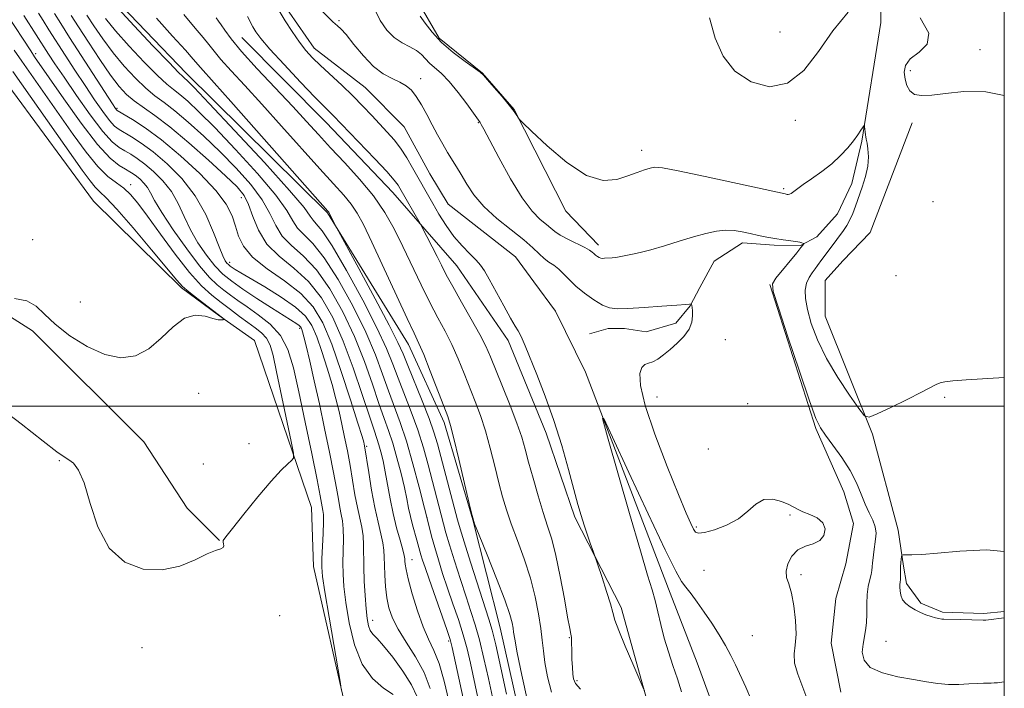
# Model space of a CAD drawing. Extents: x 2102300 to 2105200, y 337300 to 340200.
# Drawn here: x 2104820 to 2105000, y 338448 to 338571 of the extents above; entities that cross this region are included whole.
import ezdxf

# ---------------------------------------------------------------- set-up
doc = ezdxf.new("R2010")
doc.units = 0
doc.header["$MEASUREMENT"] = 0
doc.linetypes.add('rvrstm', pattern=[117.1, 50, -3.9, 0.5, -3.9, 0.5, -3.9, 0.5, -3.9, 50])
for name, color, linetype, lineweight in [('32000', 7, 'Continuous', 0), ('DTM HARD BREAKLINE', 7, 'Continuous', 0), ('DTM SPOT ELEVATION', 2, 'Continuous', 13), ('INDEX CONTOUR', 41, 'Continuous', 13), ('INTERMEDIATE CONTOUR', 44, 'Continuous', 0), ('STREAM - RIVER SINGLE LINE', 142, 'rvrstm', 0)]:
    doc.layers.add(name, color=color, linetype=linetype, lineweight=lineweight)

msp = doc.modelspace()

# ---------------------------------------------------------------- linework, layer by layer
at = {"layer": '32000', "flags": 128}
for points in [[(2102500, 337500), (2105000, 337500), (2105000, 340000), (2102500, 340000), (2102500, 337500)], [(2105000, 338500), (2102500, 338500)]]:
    msp.add_lwpolyline(points, dxfattribs=at)
at = {"layer": 'DTM HARD BREAKLINE'}
for points in [[(2104925.83, 338529.44, 984.53), (2104919.88, 338535.65, 985.73), (2104910.4, 338554.23, 986.03), (2104904.65, 338560.84, 986.03), (2104896.7, 338567.25, 986.43), (2104892.74, 338574.05, 986.53), (2104888.41, 338585.23, 986.92), (2104881.88, 338596.63, 987.52), (2104875.54, 338604.43, 987.92), (2104870.38, 338610.83, 987.82), (2104866.63, 338618.83, 987.82), (2104864.87, 338624.81, 988.02), (2104862.53, 338636.59, 988.32), (2104859.57, 338643.78, 989.32), (2104856.42, 338651.77, 990.01), (2104855.46, 338661.54, 990.11), (2104854.1, 338667.72, 990.31), (2104850.54, 338674.32, 990.41), (2104846.97, 338679.12, 989.91), (2104836.84, 338686.54, 990.21), (2104820.71, 338690.8, 986.53), (2104812.31, 338684.06, 984.13)], [(2104879.79, 338444.13, 1005.86), (2104873.73, 338470.67, 1006.76), (2104873.38, 338481.44, 1007.26), (2104862.96, 338511.99, 1009.75), (2104856.4, 338516.6, 1010.05), (2104849.64, 338521.62, 1010.15), (2104833.57, 338537.44, 1011.35), (2104813.75, 338564.24, 1011.94), (2104807.42, 338574.04, 1011.74), (2104801.08, 338583.64, 1010.65), (2104784.48, 338614.61, 1007.66), (2104770.65, 338642.39, 1006.16), (2104740.89, 338673.03, 1005.36), (2104729.061, 338687.198, 1005.618)], [(2105000, 338604.333, 990.374), (2104994.7, 338599.31, 989.61), (2104980.92, 338588.82, 988.31), (2104978.91, 338585.84, 988.11), (2104977.49, 338579.28, 988.11), (2104977.45, 338570.12, 987.12)], [(2104960.243, 338371.97, 986.405), (2104955.456, 338384.105, 986.825), (2104948.072, 338392.767, 987.595), (2104940.474, 338399.26, 988.785), (2104932.874, 338407.272, 989.065), (2104924.404, 338416.799, 988.995), (2104912.884, 338437.163, 988.785), (2104907.865, 338459.488, 988.925), (2104902.85, 338479.211, 988.015), (2104897.621, 338496.983, 988.365), (2104891.096, 338511.283, 988.715), (2104876.318, 338535.328, 990.115), (2104850.48, 338560.876, 991.375), (2104835.715, 338576.248, 991.515)], [(2104977.45, 338570.12, 987.12), (2104973.96, 338548.43, 985.82), (2104972.13, 338540.68, 985.23), (2104969.52, 338535.11, 984.93), (2104965.72, 338530.95, 984.63), (2104962.73, 338529.37, 983.83), (2104957.95, 338529.39, 983.73), (2104952.17, 338529.82, 983.53), (2104946.98, 338526.46, 983.24), (2104944.37, 338521.69, 982.44), (2104942.57, 338518.31, 981.94), (2104939.96, 338515.14, 981.54), (2104934.58, 338513.57, 981.24), (2104930.6, 338514.19, 981.24), (2104927.61, 338514.2, 981.24), (2104924.22, 338513.22, 980.95)], [(2104860.661, 338567.395, 984.935), (2104876.078, 338551.806, 984.725), (2104888.238, 338539.031, 984.795), (2104899.965, 338525.606, 982.975), (2104909.308, 338511.96, 982.555), (2104916.27, 338495.058, 982.555), (2104921.496, 338479.672, 982.275), (2104929.975, 338463.206, 981.645), (2104934.988, 338445.217, 982.065), (2104937.394, 338430.477, 982.415), (2104939.362, 338418.555, 982.345), (2104948.041, 338414.015, 981.435), (2104956.291, 338406.221, 980.805), (2104961.067, 338402.542, 980.875)], [(2104983.14, 338551.78, 987.72), (2104975.48, 338531.7, 987.62), (2104970.48, 338526.55, 987.32), (2104967.28, 338522.98, 987.22), (2104967.25, 338516.41, 987.22), (2104975.91, 338494.86, 985.82), (2104980.61, 338477.32, 985.53), (2104981.57, 338470.75, 986.22), (2104982.15, 338467.56, 986.42), (2104984.73, 338463.96, 986.22), (2104988.7, 338462.35, 986.22), (2104996.27, 338462.12, 986.22), (2105000, 338462.461, 986.194)], [(2104804.436, 338525.613, 1010.423), (2104805.985, 338524.195, 1010.345), (2104822.377, 338513.771, 1009.575), (2104842.736, 338493.47, 1008.805), (2104850.66, 338481.34, 1008.385), (2104856.598, 338475.419, 1008.035)], [(2104957.12, 338522.23, 983.93), (2104965.56, 338495.91, 983.83), (2104970.68, 338484.34, 983.04), (2104972.45, 338478.55, 982.14), (2104971.02, 338471.19, 982.14), (2104969.2, 338464.83, 982.24), (2104968.37, 338456.67, 982.64), (2104970.12, 338447.7, 983.24)]]:
    msp.add_polyline3d(points, dxfattribs=at)
at = {"layer": 'DTM SPOT ELEVATION'}
for p in [(2104878.41, 338570.43, 982.11), (2104959, 338568.37, 988.91), (2104995.549, 338565.158, 988.435), (2104822.96, 338564.41, 1005.61), (2104893.366, 338559.823, 982.485), (2104982.81, 338561.29, 988.31), (2104837.864, 338554.398, 999.775), (2104903.89, 338551.81, 983.91), (2104961.81, 338552.23, 987.71), (2104933.71, 338546.76, 986.5), (2104840.33, 338540.47, 1007.41), (2104860.547, 338538.124, 998.795), (2104959.66, 338539.72, 986.21), (2104986.99, 338537.36, 987.41), (2104822.439, 338530.446, 1010.695), (2104858.446, 338526.262, 1001.525), (2104980.2, 338523.86, 987.11), (2104831.13, 338519.01, 1010.91), (2104871.21, 338514.21, 1004.31), (2104949.03, 338512.143, 982.835), (2104852.763, 338502.323, 1009.365), (2104936.545, 338501.677, 982.765), (2104953.11, 338500.44, 983.31), (2104989.085, 338501.617, 985.845), (2104861.99, 338493.16, 1008.61), (2104883.484, 338492.626, 999.775), (2104945.887, 338492.176, 982.415), (2104827.32, 338490.02, 1007.91), (2104853.61, 338489.39, 1009.11), (2104894.48, 338479.67, 994.01), (2104960.829, 338480.071, 981.785), (2104943.71, 338477.87, 982.21), (2104891.75, 338471.93, 997.31), (2104945.1, 338469.96, 981.11), (2104962.82, 338469.19, 982.21), (2104867.58, 338461.69, 1007.71), (2104884.588, 338460.862, 1001.385), (2104920.52, 338457.68, 984.11), (2104953.958, 338458.047, 981.085), (2104842.39, 338455.82, 1007.61), (2104898.47, 338457.07, 996.31), (2104978.37, 338456.99, 985.01), (2104921.91, 338449.84, 983.71)]:
    msp.add_point(p, dxfattribs=at)
at = {"layer": 'INDEX CONTOUR'}
for points in [[(2104895.097, 338448.399, 1000), (2104893.949, 338451.305, 1000), (2104892.395, 338454.153, 1000), (2104890.697, 338456.83, 1000), (2104889.202, 338459.22, 1000), (2104888.176, 338461.259, 1000), (2104887.551, 338463.109, 1000), (2104887.181, 338464.982, 1000), (2104886.939, 338467.021, 1000), (2104886.788, 338469.07, 1000), (2104886.715, 338470.902, 1000), (2104886.69, 338472.368, 1000), (2104886.634, 338473.65, 1000), (2104886.449, 338475.008, 1000), (2104886.071, 338476.677, 1000), (2104885.547, 338478.788, 1000), (2104884.955, 338481.445, 1000), (2104884.368, 338484.63, 1000), (2104883.847, 338487.84, 1000), (2104883.085, 338492.73, 1000), (2104883.023, 338493.04, 1000), (2104882.936, 338493.385, 1000), (2104882.626, 338494.426, 1000), (2104881.871, 338496.875, 1000), (2104880.536, 338501.13, 1000), (2104878.835, 338506.334, 1000), (2104877.077, 338511.32, 1000), (2104875.451, 338515.189, 1000), (2104873.696, 338518.121, 1000), (2104871.431, 338520.56, 1000), (2104868.457, 338522.879, 1000), (2104865.289, 338525.117, 1000), (2104862.62, 338527.234, 1000), (2104860.954, 338529.208, 1000), (2104860.057, 338531.082, 1000), (2104859.505, 338532.913, 1000), (2104858.886, 338534.787, 1000), (2104857.815, 338536.89, 1000), (2104855.919, 338539.433, 1000), (2104852.988, 338542.513, 1000), (2104849.464, 338545.756, 1000), (2104845.956, 338548.673, 1000), (2104842.979, 338550.874, 1000), (2104840.675, 338552.383, 1000), (2104837.859, 338554.048, 1000), (2104837.725, 338554.174, 1000), (2104837.546, 338554.422, 1000), (2104837.018, 338555.222, 1000), (2104829.171, 338567.375, 1000), (2104827.555, 338569.902, 1000), (2104826.429, 338571.732, 1000)], [(2104909.052, 338447.322, 990), (2104907.995, 338452.152, 990), (2104907.058, 338456.334, 990), (2104906.402, 338459.045, 990), (2104905.824, 338461.053, 990), (2104902.467, 338471.488, 990), (2104901.298, 338475.178, 990), (2104900.57, 338477.558, 990), (2104900.096, 338479.24, 990), (2104896.424, 338493.078, 990), (2104895.77, 338495.258, 990), (2104894.884, 338497.753, 990), (2104893.619, 338500.96, 990), (2104890.983, 338507.391, 990), (2104890.12, 338509.527, 990), (2104889.186, 338511.616, 990), (2104887.596, 338514.761, 990), (2104885.004, 338519.625, 990), (2104882.027, 338525.119, 990), (2104877.564, 338533.308, 990), (2104876.614, 338535.321, 990), (2104876.552, 338535.414, 990), (2104876.357, 338535.643, 990), (2104863.355, 338550.379, 990), (2104858.676, 338555.659, 990), (2104855.609, 338559.085, 990), (2104853.074, 338561.888, 990), (2104851.762, 338563.436, 990), (2104850.345, 338565.024, 990), (2104847.966, 338567.626, 990), (2104845.034, 338570.9, 990)], [(2104819.121, 338519.652, 1010), (2104821.349, 338519.226, 1010), (2104823.061, 338518.27, 1010), (2104824.61, 338516.821, 1010), (2104826.534, 338514.97, 1010), (2104829.211, 338512.865, 1010), (2104832.376, 338510.87, 1010), (2104835.604, 338509.416, 1010), (2104838.553, 338508.848, 1010), (2104841.21, 338509.203, 1010), (2104843.645, 338510.438, 1010), (2104845.923, 338512.402, 1010), (2104848.084, 338514.513, 1010), (2104850.159, 338516.078, 1010), (2104852.152, 338516.608, 1010), (2104853.942, 338516.412, 1010), (2104855.378, 338515.999, 1010), (2104856.355, 338515.778, 1010), (2104856.945, 338515.743, 1010), (2104857.266, 338515.786, 1010), (2104857.379, 338515.854, 1010), (2104857.105, 338516.12, 1010), (2104852.66, 338519.538, 1010), (2104850.966, 338520.881, 1010), (2104849.842, 338521.867, 1010), (2104848.773, 338523.039, 1010), (2104844.165, 338528.57, 1010), (2104840.788, 338532.559, 1010), (2104837.791, 338535.997, 1010), (2104835.838, 338538.077, 1010), (2104834.688, 338539.182, 1010), (2104833.874, 338539.989, 1010), (2104832.943, 338541.142, 1010), (2104831.498, 338543.146, 1010), (2104818.815, 338561.145, 1010)], [(2104941.024, 338447.795, 980), (2104940.261, 338450.145, 980), (2104939.435, 338452.586, 980), (2104938.606, 338455.083, 980), (2104937.847, 338457.593, 980), (2104937.209, 338460.064, 980), (2104936.665, 338462.398, 980), (2104936.166, 338464.488, 980), (2104935.627, 338466.424, 980), (2104934.822, 338469.086, 980), (2104933.49, 338473.555, 980), (2104931.509, 338480.382, 980), (2104927.506, 338494.375, 980), (2104926.584, 338497.726, 980), (2104926.821, 338497.709, 980), (2104928.419, 338494.312, 980), (2104931.382, 338487.891, 980), (2104934.913, 338480.288, 980), (2104938.016, 338473.715, 980), (2104939.955, 338469.814, 980), (2104941.032, 338467.948, 980), (2104941.809, 338466.909, 980), (2104942.746, 338465.697, 980), (2104943.886, 338464.155, 980), (2104945.17, 338462.335, 980), (2104946.533, 338460.308, 980), (2104947.865, 338458.216, 980), (2104949.052, 338456.221, 980), (2104950.02, 338454.424, 980), (2104950.873, 338452.685, 980), (2104952.764, 338448.619, 980), (2104953.802, 338446.211, 980)]]:
    msp.add_polyline3d(points, dxfattribs=at)
at = {"layer": 'INTERMEDIATE CONTOUR'}
for points in [[(2104908.318, 338438.239, 992), (2104905.743, 338450.182, 992), (2104904.908, 338453.888, 992), (2104904.082, 338457.274, 992), (2104903.314, 338460.02, 992), (2104902.534, 338462.47, 992), (2104901.644, 338465.129, 992), (2104900.594, 338468.33, 992), (2104899.519, 338471.691, 992), (2104898.601, 338474.654, 992), (2104897.968, 338476.824, 992), (2104897.53, 338478.464, 992), (2104896.675, 338481.786, 992), (2104894.721, 338489.26, 992), (2104893.85, 338492.382, 992), (2104892.817, 338495.659, 992), (2104891.615, 338498.972, 992), (2104889.227, 338505.077, 992), (2104888.251, 338507.687, 992), (2104887.103, 338510.537, 992), (2104885.351, 338514.311, 992), (2104882.746, 338519.369, 992), (2104879.782, 338524.784, 992), (2104877.139, 338529.304, 992), (2104875.336, 338532.01, 992), (2104874.268, 338533.315, 992), (2104873.666, 338533.962, 992), (2104873.168, 338534.7, 992), (2104872.02, 338536.272, 992), (2104869.378, 338539.422, 992), (2104864.789, 338544.508, 992), (2104859.39, 338550.332, 992), (2104854.715, 338555.308, 992), (2104851.921, 338558.247, 992), (2104850.659, 338559.532, 992), (2104850.201, 338559.946, 992), (2104849.857, 338560.233, 992), (2104849.077, 338560.989, 992), (2104847.348, 338562.77, 992), (2104844.406, 338565.871, 992), (2104840.975, 338569.521, 992), (2104838.03, 338572.682, 992)], [(2104934.224, 338447.951, 982), (2104933.94, 338448.621, 982), (2104932.094, 338452.87, 982), (2104930.707, 338456.122, 982), (2104929.53, 338459.007, 982), (2104928.854, 338460.899, 982), (2104928.47, 338462.262, 982), (2104928.04, 338463.839, 982), (2104927.326, 338466.129, 982), (2104926.483, 338468.682, 982), (2104924.846, 338473.472, 982), (2104924.395, 338474.743, 982), (2104923.817, 338476.41, 982), (2104923.217, 338478.205, 982), (2104922.665, 338479.975, 982), (2104922.079, 338482.018, 982), (2104921.336, 338484.744, 982), (2104920.345, 338488.424, 982), (2104919.112, 338492.775, 982), (2104917.673, 338497.378, 982), (2104916.095, 338501.826, 982), (2104914.56, 338505.78, 982), (2104912.422, 338511.01, 982), (2104911.878, 338512.293, 982), (2104911.5, 338513.095, 982), (2104911.131, 338513.755, 982), (2104910.609, 338514.632, 982), (2104909.772, 338516.09, 982), (2104908.534, 338518.33, 982), (2104905.886, 338523.181, 982), (2104905.003, 338524.727, 982), (2104904.297, 338525.764, 982), (2104903.471, 338526.688, 982), (2104902.308, 338527.83, 982), (2104900.897, 338529.262, 982), (2104899.405, 338530.993, 982), (2104897.98, 338532.993, 982), (2104896.679, 338535.082, 982), (2104895.544, 338537.042, 982), (2104891.872, 338543.574, 982), (2104890.795, 338545.397, 982), (2104889.652, 338547.129, 982), (2104888.467, 338548.657, 982), (2104887.22, 338550.073, 982), (2104884.421, 338553.106, 982), (2104882.796, 338554.842, 982), (2104880.961, 338556.703, 982), (2104878.917, 338558.644, 982), (2104875.019, 338562.226, 982), (2104873.567, 338563.633, 982), (2104872.358, 338564.969, 982), (2104871.17, 338566.518, 982), (2104869.857, 338568.444, 982), (2104868.574, 338570.444, 982), (2104866.92, 338573.132, 982)], [(2104874.415, 338573.074, 982), (2104877.258, 338570.261, 982), (2104877.721, 338569.863, 982), (2104878.161, 338569.531, 982), (2104878.76, 338568.982, 982), (2104879.707, 338567.9, 982), (2104881.124, 338566.108, 982), (2104882.866, 338563.99, 982), (2104884.722, 338562.069, 982), (2104886.504, 338560.738, 982), (2104888.126, 338559.875, 982), (2104889.525, 338559.225, 982), (2104890.667, 338558.559, 982), (2104891.635, 338557.723, 982), (2104892.543, 338556.589, 982), (2104893.479, 338555.075, 982), (2104894.45, 338553.3, 982), (2104895.436, 338551.422, 982), (2104896.416, 338549.594, 982), (2104897.366, 338547.888, 982), (2104898.259, 338546.362, 982), (2104899.893, 338543.747, 982), (2104900.751, 338542.316, 982), (2104901.747, 338540.591, 982), (2104903.054, 338538.617, 982), (2104904.867, 338536.487, 982), (2104907.265, 338534.303, 982), (2104909.867, 338532.216, 982), (2104912.177, 338530.385, 982), (2104913.829, 338528.933, 982), (2104914.97, 338527.824, 982), (2104915.879, 338526.984, 982), (2104916.783, 338526.329, 982), (2104917.699, 338525.731, 982), (2104918.596, 338525.055, 982), (2104919.47, 338524.19, 982), (2104920.448, 338523.139, 982), (2104921.686, 338521.931, 982), (2104923.268, 338520.626, 982), (2104924.986, 338519.398, 982), (2104926.559, 338518.453, 982), (2104927.84, 338517.94, 982), (2104929.221, 338517.785, 982), (2104931.229, 338517.857, 982), (2104934.164, 338518.036, 982), (2104937.422, 338518.253, 982), (2104940.169, 338518.45, 982), (2104941.783, 338518.581, 982), (2104942.48, 338518.655, 982), (2104942.758, 338518.702, 982), (2104942.793, 338518.673, 982), (2104942.822, 338518.579, 982), (2104942.869, 338518.384, 982), (2104942.93, 338518.016, 982), (2104942.997, 338517.396, 982), (2104943.032, 338516.474, 982), (2104942.891, 338515.322, 982), (2104942.401, 338514.047, 982), (2104941.457, 338512.746, 982), (2104940.219, 338511.49, 982), (2104938.91, 338510.343, 982), (2104937.714, 338509.364, 982), (2104936.663, 338508.602, 982), (2104935.746, 338508.102, 982), (2104934.956, 338507.85, 982), (2104934.292, 338507.607, 982), (2104933.754, 338507.077, 982), (2104933.398, 338505.937, 982), (2104933.489, 338503.767, 982), (2104934.346, 338500.121, 982), (2104936.131, 338494.849, 982), (2104938.374, 338488.98, 982), (2104940.445, 338483.842, 982), (2104941.858, 338480.443, 982), (2104942.697, 338478.529, 982), (2104943.185, 338477.528, 982), (2104943.564, 338476.968, 982), (2104944.142, 338476.757, 982), (2104945.24, 338476.902, 982), (2104947.053, 338477.403, 982), (2104949.256, 338478.242, 982), (2104951.397, 338479.399, 982), (2104953.14, 338480.789, 982), (2104954.615, 338482.089, 982), (2104956.069, 338482.917, 982), (2104957.669, 338483.009, 982), (2104959.256, 338482.586, 982), (2104960.592, 338481.992, 982), (2104962.298, 338481.088, 982), (2104963.21, 338480.683, 982), (2104964.467, 338480.199, 982), (2104965.802, 338479.558, 982), (2104966.831, 338478.682, 982), (2104967.244, 338477.552, 982), (2104967.039, 338476.374, 982), (2104966.285, 338475.413, 982), (2104965.084, 338474.833, 982), (2104963.668, 338474.383, 982), (2104962.297, 338473.716, 982), (2104961.199, 338472.59, 982), (2104960.458, 338471.197, 982), (2104960.125, 338469.836, 982), (2104960.214, 338468.696, 982), (2104960.592, 338467.493, 982), (2104961.09, 338465.836, 982), (2104961.55, 338463.48, 982), (2104961.869, 338460.791, 982), (2104961.957, 338458.285, 982), (2104961.788, 338456.329, 982), (2104961.597, 338454.693, 982), (2104961.682, 338453.002, 982), (2104962.245, 338450.98, 982), (2104963.913, 338446.637, 982)], [(2104884.923, 338572.621, 984), (2104885.927, 338570.45, 984), (2104887.138, 338568.699, 984), (2104888.507, 338567.358, 984), (2104889.968, 338566.394, 984), (2104891.38, 338565.665, 984), (2104892.586, 338565.007, 984), (2104893.487, 338564.283, 984), (2104894.984, 338562.685, 984), (2104897.128, 338560.785, 984), (2104898.554, 338559.317, 984), (2104900.174, 338557.339, 984), (2104901.753, 338555.231, 984), (2104904.21, 338551.809, 984), (2104904.396, 338551.495, 984), (2104904.868, 338550.615, 984), (2104907.6, 338545.415, 984), (2104909.727, 338541.553, 984), (2104911.876, 338538.044, 984), (2104913.721, 338535.62, 984), (2104915.197, 338534.131, 984), (2104916.308, 338533.208, 984), (2104917.104, 338532.52, 984), (2104917.85, 338531.907, 984), (2104918.86, 338531.248, 984), (2104920.326, 338530.467, 984), (2104923.359, 338528.96, 984), (2104924.214, 338528.47, 984), (2104924.667, 338528.136, 984), (2104924.962, 338527.867, 984), (2104925.293, 338527.594, 984), (2104925.653, 338527.336, 984), (2104925.983, 338527.138, 984), (2104926.251, 338527.031, 984), (2104926.54, 338526.998, 984), (2104926.961, 338527.013, 984), (2104928.315, 338527.11, 984), (2104929.025, 338527.185, 984), (2104929.629, 338527.276, 984), (2104932.028, 338527.757, 984), (2104933.473, 338528.082, 984), (2104935.416, 338528.588, 984), (2104937.883, 338529.308, 984), (2104940.6, 338530.132, 984), (2104943.22, 338530.914, 984), (2104945.469, 338531.532, 984), (2104947.381, 338531.943, 984), (2104949.061, 338532.125, 984), (2104950.607, 338532.074, 984), (2104952.086, 338531.852, 984), (2104953.553, 338531.54, 984), (2104955.053, 338531.208, 984), (2104956.574, 338530.893, 984), (2104958.09, 338530.621, 984), (2104959.559, 338530.411, 984), (2104961.924, 338530.11, 984), (2104962.617, 338529.977, 984), (2104963.017, 338529.86, 984), (2104963.321, 338529.722, 984), (2104963.34, 338529.676, 984), (2104963.298, 338529.596, 984), (2104963.177, 338529.417, 984), (2104962.834, 338528.961, 984), (2104962.089, 338528.025, 984), (2104958.273, 338523.357, 984), (2104957.665, 338522.374, 984), (2104957.781, 338520.958, 984), (2104958.721, 338517.935, 984), (2104960.469, 338512.629, 984), (2104962.555, 338506.361, 984), (2104964.393, 338500.946, 984), (2104965.573, 338497.712, 984), (2104966.39, 338496.009, 984), (2104967.317, 338494.699, 984), (2104968.692, 338492.881, 984), (2104970.306, 338490.622, 984), (2104971.816, 338488.224, 984), (2104972.964, 338485.95, 984), (2104973.829, 338483.883, 984), (2104974.574, 338482.064, 984), (2104975.315, 338480.511, 984), (2104975.972, 338479.165, 984), (2104976.416, 338477.948, 984), (2104976.562, 338476.788, 984), (2104976.488, 338475.651, 984), (2104976.144, 338473.367, 984), (2104976.005, 338472.284, 984), (2104975.909, 338471.354, 984), (2104975.855, 338470.625, 984), (2104975.79, 338469.974, 984), (2104975.652, 338469.236, 984), (2104975.404, 338468.275, 984), (2104975.124, 338467.053, 984), (2104974.916, 338465.563, 984), (2104974.847, 338463.832, 984), (2104974.848, 338462.033, 984), (2104974.811, 338460.371, 984), (2104974.66, 338458.992, 984), (2104974.187, 338456.492, 984), (2104974.051, 338455.046, 984), (2104974.36, 338453.562, 984), (2104975.505, 338452.246, 984), (2104977.713, 338451.251, 984), (2104980.546, 338450.535, 984), (2104983.399, 338450.004, 984), (2104985.808, 338449.589, 984), (2104987.858, 338449.292, 984), (2104989.771, 338449.136, 984), (2104991.701, 338449.132, 984), (2104993.533, 338449.215, 984), (2104995.082, 338449.313, 984), (2104996.217, 338449.363, 984), (2104997.625, 338449.378, 984), (2104998.165, 338449.396, 984), (2104998.746, 338449.439, 984), (2105000, 338449.576, 984)], [(2104878.826, 338448.25, 1006), (2104878.672, 338449.279, 1006), (2104876.61, 338461.44, 1006), (2104875.848, 338466.027, 1006), (2104875.413, 338468.864, 1006), (2104875.26, 338470.549, 1006), (2104875.281, 338472.101, 1006), (2104875.493, 338476.714, 1006), (2104875.565, 338478.831, 1006), (2104875.558, 338480.171, 1006), (2104875.489, 338480.924, 1006), (2104874.98, 338483.6, 1006), (2104874.398, 338486.546, 1006), (2104873.425, 338491.328, 1006), (2104872.236, 338497.079, 1006), (2104871.072, 338502.614, 1006), (2104870.082, 338507.002, 1006), (2104869.056, 338510.317, 1006), (2104867.694, 338512.881, 1006), (2104865.809, 338514.976, 1006), (2104863.657, 338516.702, 1006), (2104861.604, 338518.116, 1006), (2104859.934, 338519.282, 1006), (2104858.576, 338520.277, 1006), (2104857.378, 338521.185, 1006), (2104856.174, 338522.142, 1006), (2104854.76, 338523.486, 1006), (2104852.925, 338525.612, 1006), (2104850.577, 338528.716, 1006), (2104848.109, 338532.224, 1006), (2104846.033, 338535.367, 1006), (2104844.722, 338537.564, 1006), (2104843.965, 338538.975, 1006), (2104843.408, 338539.946, 1006), (2104842.772, 338540.762, 1006), (2104842.072, 338541.464, 1006), (2104841.401, 338542.031, 1006), (2104840.808, 338542.463, 1006), (2104840.184, 338542.846, 1006), (2104839.379, 338543.285, 1006), (2104838.241, 338543.952, 1006), (2104836.603, 338545.286, 1006), (2104834.296, 338547.789, 1006), (2104831.289, 338551.693, 1006), (2104828.115, 338556.14, 1006), (2104822.792, 338563.852, 1006), (2104822.072, 338564.925, 1006), (2104817.751, 338571.542, 1006)], [(2104888.298, 338447.293, 1004), (2104886.55, 338448.461, 1004), (2104884.52, 338450.203, 1004), (2104882.633, 338452.806, 1004), (2104881.223, 338456.388, 1004), (2104880.27, 338460.396, 1004), (2104879.667, 338464.11, 1004), (2104879.313, 338466.995, 1004), (2104879.146, 338469.273, 1004), (2104879.113, 338471.352, 1004), (2104879.207, 338475.68, 1004), (2104879.193, 338477.557, 1004), (2104879.062, 338479.006, 1004), (2104878.841, 338480.212, 1004), (2104878.577, 338481.441, 1004), (2104878.296, 338482.96, 1004), (2104877.936, 338485.014, 1004), (2104877.414, 338487.847, 1004), (2104876.677, 338491.589, 1004), (2104875.786, 338495.917, 1004), (2104874.832, 338500.393, 1004), (2104873.903, 338504.603, 1004), (2104873.078, 338508.232, 1004), (2104872.432, 338510.985, 1004), (2104872.016, 338512.683, 1004), (2104871.775, 338513.57, 1004), (2104871.632, 338514.002, 1004), (2104871.511, 338514.283, 1004), (2104871.355, 338514.51, 1004), (2104871.113, 338514.731, 1004), (2104870.697, 338515.017, 1004), (2104868.38, 338516.474, 1004), (2104866.081, 338517.942, 1004), (2104863.383, 338519.692, 1004), (2104860.821, 338521.392, 1004), (2104858.803, 338522.811, 1004), (2104857.192, 338524.136, 1004), (2104855.718, 338525.654, 1004), (2104854.178, 338527.58, 1004), (2104852.645, 338529.828, 1004), (2104851.26, 338532.237, 1004), (2104850.102, 338534.659, 1004), (2104849.015, 338537.005, 1004), (2104847.774, 338539.202, 1004), (2104846.235, 338541.176, 1004), (2104844.543, 338542.873, 1004), (2104842.919, 338544.245, 1004), (2104841.531, 338545.267, 1004), (2104840.348, 338546.025, 1004), (2104839.283, 338546.63, 1004), (2104838.229, 338547.252, 1004), (2104836.965, 338548.289, 1004), (2104835.248, 338550.195, 1004), (2104832.952, 338553.219, 1004), (2104830.433, 338556.781, 1004), (2104828.167, 338560.093, 1004), (2104826.513, 338562.556, 1004), (2104825.356, 338564.315, 1004), (2104820.833, 338571.37, 1004)], [(2104892.694, 338446.867, 1002), (2104891.652, 338449.033, 1002), (2104890.066, 338451.557, 1002), (2104888.235, 338454.099, 1002), (2104886.566, 338456.191, 1002), (2104885.377, 338457.507, 1002), (2104884.613, 338458.3, 1002), (2104884.128, 338458.967, 1002), (2104883.794, 338459.859, 1002), (2104883.55, 338461.15, 1002), (2104883.353, 338462.967, 1002), (2104883.173, 338465.356, 1002), (2104883.027, 338468.026, 1002), (2104882.944, 338470.603, 1002), (2104882.921, 338474.645, 1002), (2104882.822, 338476.282, 1002), (2104882.567, 338477.842, 1002), (2104881.766, 338481.444, 1002), (2104881.332, 338483.795, 1002), (2104880.431, 338489.148, 1002), (2104879.942, 338491.794, 1002), (2104879.435, 338494.324, 1002), (2104878.928, 338496.717, 1002), (2104878.42, 338498.994, 1002), (2104877.852, 338501.329, 1002), (2104877.152, 338503.931, 1002), (2104876.275, 338506.907, 1002), (2104875.305, 338509.951, 1002), (2104874.354, 338512.661, 1002), (2104873.452, 338514.753, 1002), (2104872.293, 338516.448, 1002), (2104870.491, 338518.095, 1002), (2104867.834, 338519.933, 1002), (2104864.841, 338521.773, 1002), (2104860.461, 338524.35, 1002), (2104859.462, 338524.962, 1002), (2104858.902, 338525.327, 1002), (2104858.515, 338525.6, 1002), (2104858.205, 338525.854, 1002), (2104857.923, 338526.145, 1002), (2104857.605, 338526.578, 1002), (2104857.161, 338527.449, 1002), (2104856.487, 338529.106, 1002), (2104855.484, 338531.754, 1002), (2104854.064, 338535.037, 1002), (2104852.14, 338538.458, 1002), (2104849.698, 338541.59, 1002), (2104847.015, 338544.283, 1002), (2104844.438, 338546.459, 1002), (2104842.254, 338548.071, 1002), (2104840.511, 338549.203, 1002), (2104838.227, 338550.536, 1002), (2104837.412, 338551.168, 1002), (2104836.486, 338552.185, 1002), (2104835.249, 338553.821, 1002), (2104833.725, 338556.001, 1002), (2104831.998, 338558.574, 1002), (2104830.16, 338561.37, 1002), (2104828.35, 338564.159, 1002), (2104825.375, 338568.795, 1002), (2104824.323, 338570.472, 1002), (2104823.521, 338571.807, 1002)], [(2104898.5, 338446.127, 998), (2104897.638, 338449.746, 998), (2104896.713, 338452.953, 998), (2104895.764, 338455.355, 998), (2104894.789, 338457.376, 998), (2104893.777, 338459.642, 998), (2104892.743, 338462.567, 998), (2104891.796, 338465.706, 998), (2104891.072, 338468.399, 998), (2104890.662, 338470.153, 998), (2104890.496, 338471.132, 998), (2104890.458, 338471.666, 998), (2104890.441, 338472.08, 998), (2104890.345, 338472.671, 998), (2104890.077, 338473.733, 998), (2104889.581, 338475.471, 998), (2104888.949, 338477.748, 998), (2104888.308, 338480.34, 998), (2104887.762, 338483.032, 998), (2104886.881, 338488.008, 998), (2104886.479, 338489.992, 998), (2104886.089, 338491.609, 998), (2104885.718, 338492.912, 998), (2104885.341, 338494.053, 998), (2104884.812, 338495.579, 998), (2104883.96, 338498.135, 998), (2104882.666, 338502.125, 998), (2104881.029, 338506.98, 998), (2104879.202, 338511.887, 998), (2104877.292, 338516.181, 998), (2104875.219, 338519.779, 998), (2104872.858, 338522.746, 998), (2104870.171, 338525.188, 998), (2104867.488, 338527.374, 998), (2104865.224, 338529.619, 998), (2104863.678, 338532.125, 998), (2104862.67, 338534.652, 998), (2104861.9, 338536.849, 998), (2104861.058, 338538.521, 998), (2104859.78, 338540.08, 998), (2104857.692, 338542.093, 998), (2104854.594, 338544.924, 998), (2104850.981, 338548.118, 998), (2104847.524, 338551.018, 998), (2104844.751, 338553.13, 998), (2104840.968, 338555.768, 998), (2104839.589, 338556.928, 998), (2104838.242, 338558.398, 998), (2104836.664, 338560.49, 998), (2104834.7, 338563.356, 998), (2104832.619, 338566.518, 998), (2104830.794, 338569.341, 998), (2104829.488, 338571.392, 998)], [(2104902.014, 338442.417, 996), (2104899.125, 338455.903, 996), (2104898.733, 338457.361, 996), (2104898.131, 338459.154, 996), (2104894.875, 338468.345, 996), (2104894.133, 338470.484, 996), (2104893.678, 338471.86, 996), (2104893.393, 338472.802, 996), (2104892.66, 338475.484, 996), (2104891.856, 338478.273, 996), (2104891.46, 338479.815, 996), (2104891.136, 338481.337, 996), (2104890.805, 338483.018, 996), (2104890.368, 338485.095, 996), (2104889.753, 338487.702, 996), (2104889.012, 338490.548, 996), (2104888.235, 338493.234, 996), (2104887.477, 338495.517, 996), (2104886.669, 338497.752, 996), (2104885.716, 338500.449, 996), (2104884.528, 338503.979, 996), (2104883.055, 338508.165, 996), (2104881.251, 338512.695, 996), (2104879.11, 338517.244, 996), (2104876.74, 338521.448, 996), (2104874.285, 338524.932, 996), (2104871.893, 338527.462, 996), (2104869.748, 338529.355, 996), (2104868.038, 338531.067, 996), (2104866.841, 338532.984, 996), (2104865.786, 338535.192, 996), (2104864.393, 338537.707, 996), (2104862.301, 338540.516, 996), (2104859.65, 338543.497, 996), (2104856.7, 338546.499, 996), (2104853.703, 338549.365, 996), (2104850.874, 338551.923, 996), (2104848.416, 338553.994, 996), (2104846.453, 338555.497, 996), (2104844.775, 338556.734, 996), (2104843.095, 338558.102, 996), (2104841.195, 338559.909, 996), (2104839.154, 338562.106, 996), (2104837.12, 338564.554, 996), (2104835.235, 338567.096, 996), (2104833.601, 338569.489, 996), (2104832.312, 338571.472, 996)], [(2104905.027, 338440.961, 994), (2104902.434, 338453.042, 994), (2104901.82, 338455.624, 994), (2104901.107, 338458.214, 994), (2104900.226, 338460.995, 994), (2104899.243, 338463.885, 994), (2104898.26, 338466.737, 994), (2104897.36, 338469.422, 994), (2104896.57, 338471.896, 994), (2104895.901, 338474.135, 994), (2104895.34, 338476.195, 994), (2104894.769, 338478.452, 994), (2104894.048, 338481.359, 994), (2104893.078, 338485.189, 994), (2104891.938, 338489.474, 994), (2104890.75, 338493.566, 994), (2104889.612, 338496.983, 994), (2104887.472, 338502.763, 994), (2104886.389, 338505.833, 994), (2104885.077, 338509.351, 994), (2104883.301, 338513.503, 994), (2104880.929, 338518.306, 994), (2104878.261, 338523.116, 994), (2104875.712, 338527.118, 994), (2104873.615, 338529.736, 994), (2104872.008, 338531.335, 994), (2104870.853, 338532.515, 994), (2104870.004, 338533.842, 994), (2104868.903, 338535.732, 994), (2104866.885, 338538.563, 994), (2104863.545, 338542.512, 994), (2104859.52, 338546.915, 994), (2104855.707, 338550.904, 994), (2104852.812, 338553.806, 994), (2104850.766, 338555.727, 994), (2104849.309, 338556.97, 994), (2104848.155, 338557.865, 994), (2104846.926, 338558.861, 994), (2104845.222, 338560.436, 994), (2104842.801, 338562.89, 994), (2104840.064, 338565.813, 994), (2104837.575, 338568.618, 994), (2104835.769, 338570.836, 994)], [(2104912.861, 338446.106, 988), (2104911.838, 338450.814, 988), (2104911, 338454.895, 988), (2104910.524, 338457.389, 988), (2104910.317, 338458.668, 988), (2104910.217, 338459.439, 988), (2104910.055, 338460.366, 988), (2104909.624, 338461.935, 988), (2104908.707, 338464.589, 988), (2104907.203, 338468.51, 988), (2104905.485, 338472.825, 988), (2104904.04, 338476.4, 988), (2104903.208, 338478.501, 988), (2104902.732, 338480.004, 988), (2104902.206, 338482.182, 988), (2104900.313, 338490.284, 988), (2104899.402, 338494.104, 988), (2104898.798, 338496.475, 988), (2104898.291, 338498.079, 988), (2104897.572, 338499.987, 988), (2104895.1, 338506.379, 988), (2104893.899, 338509.406, 988), (2104893.029, 338511.46, 988), (2104892.174, 338513.299, 988), (2104890.889, 338516.013, 988), (2104884.425, 338529.943, 988), (2104882.878, 338533.161, 988), (2104881.726, 338535.287, 988), (2104880.629, 338536.907, 988), (2104879.27, 338538.555, 988), (2104877.428, 338540.603, 988), (2104874.904, 338543.375, 988), (2104867.926, 338551.186, 988), (2104864.321, 338555.196, 988), (2104861.209, 338558.592, 988), (2104858.704, 338561.303, 988), (2104856.846, 338563.36, 988), (2104855.602, 338564.848, 988), (2104854.652, 338566.066, 988), (2104853.605, 338567.362, 988), (2104852.122, 338569.088, 988), (2104850.076, 338571.601, 988)], [(2104917.255, 338447.717, 986), (2104916.548, 338450.518, 986), (2104916.06, 338453.135, 986), (2104915.764, 338455.271, 986), (2104915.553, 338457.197, 986), (2104915.302, 338459.334, 986), (2104914.897, 338462.001, 986), (2104914.278, 338465.126, 986), (2104913.398, 338468.538, 986), (2104912.253, 338472.053, 986), (2104911.009, 338475.447, 986), (2104909.874, 338478.485, 986), (2104909, 338481.039, 986), (2104908.302, 338483.4, 986), (2104907.636, 338485.968, 986), (2104906.888, 338489.016, 986), (2104906.057, 338492.309, 986), (2104905.171, 338495.489, 986), (2104904.253, 338498.292, 986), (2104903.301, 338500.84, 986), (2104901.269, 338505.981, 986), (2104900.177, 338508.657, 986), (2104899.028, 338511.244, 986), (2104897.808, 338513.672, 986), (2104896.49, 338516.143, 986), (2104895.039, 338518.923, 986), (2104893.441, 338522.182, 986), (2104890.103, 338529.192, 986), (2104888.492, 338532.397, 986), (2104886.768, 338535.412, 986), (2104884.706, 338538.4, 986), (2104882.184, 338541.467, 986), (2104879.457, 338544.475, 986), (2104876.875, 338547.227, 986), (2104874.654, 338549.631, 986), (2104872.495, 338551.993, 986), (2104869.965, 338554.734, 986), (2104863.483, 338561.664, 986), (2104860.618, 338564.831, 986), (2104858.689, 338567.146, 986), (2104857.542, 338568.695, 986), (2104856.866, 338569.699, 986), (2104856.384, 338570.38, 986), (2104855.961, 338570.941, 986)], [(2104922.555, 338448.289, 984), (2104921.65, 338449.315, 984), (2104921.261, 338450.118, 984), (2104921.135, 338451.025, 984), (2104921.057, 338452.267, 984), (2104920.991, 338453.697, 984), (2104920.947, 338455.067, 984), (2104920.91, 338457.043, 984), (2104920.875, 338457.705, 984), (2104920.787, 338458.307, 984), (2104920.586, 338459.342, 984), (2104920.203, 338461.393, 984), (2104919.598, 338464.79, 984), (2104918.846, 338468.868, 984), (2104918.052, 338472.713, 984), (2104917.291, 338475.663, 984), (2104916.53, 338478.079, 984), (2104915.708, 338480.572, 984), (2104914.793, 338483.577, 984), (2104913.873, 338486.797, 984), (2104913.066, 338489.754, 984), (2104912.434, 338492.142, 984), (2104911.802, 338494.334, 984), (2104910.941, 338496.874, 984), (2104909.708, 338500.108, 984), (2104908.31, 338503.601, 984), (2104906.103, 338509.019, 984), (2104905.254, 338510.935, 984), (2104904.154, 338513.081, 984), (2104902.586, 338515.885, 984), (2104900.806, 338518.987, 984), (2104899.189, 338521.833, 984), (2104898.009, 338524.02, 984), (2104897.135, 338525.748, 984), (2104896.337, 338527.37, 984), (2104895.451, 338529.129, 984), (2104893.5, 338532.896, 984), (2104893.226, 338533.398, 984), (2104889.551, 338539.826, 984), (2104889.217, 338540.38, 984), (2104888.526, 338541.294, 984), (2104887.161, 338542.86, 984), (2104884.958, 338545.214, 984), (2104877.377, 338553.109, 984), (2104876.767, 338553.695, 984), (2104875.754, 338554.689, 984), (2104874.005, 338556.471, 984), (2104871.361, 338559.231, 984), (2104868.376, 338562.408, 984), (2104865.775, 338565.249, 984), (2104864.106, 338567.193, 984), (2104863.187, 338568.432, 984), (2104862.653, 338569.346, 984), (2104861.706, 338571.212, 984)], [(2104893.241, 338571.284, 986), (2104894.147, 338570.004, 986), (2104895.413, 338568.329, 986), (2104897.119, 338566.463, 986), (2104899.258, 338564.611, 986), (2104901.443, 338562.973, 986), (2104904.216, 338561.023, 986), (2104904.838, 338560.47, 986), (2104905.57, 338559.646, 986), (2104906.776, 338558.253, 986), (2104908.224, 338556.56, 986), (2104909.536, 338554.978, 986), (2104910.42, 338553.831, 986), (2104910.921, 338553.099, 986), (2104911.175, 338552.676, 986), (2104911.379, 338552.383, 986), (2104912.002, 338551.75, 986), (2104913.578, 338550.234, 986), (2104916.43, 338547.56, 986), (2104920.035, 338544.515, 986), (2104923.663, 338542.153, 986), (2104926.721, 338541.248, 986), (2104929.198, 338541.445, 986), (2104931.219, 338542.108, 986), (2104932.891, 338542.709, 986), (2104934.236, 338543.159, 986), (2104935.251, 338543.476, 986), (2104936.09, 338543.65, 986), (2104937.51, 338543.552, 986), (2104940.422, 338543.021, 986), (2104945.314, 338541.989, 986), (2104959.951, 338538.771, 986), (2104960.117, 338538.716, 986), (2104960.302, 338538.67, 986), (2104960.512, 338538.665, 986), (2104960.75, 338538.727, 986), (2104961.021, 338538.859, 986), (2104961.319, 338539.056, 986), (2104962.256, 338539.775, 986), (2104963.256, 338540.489, 986), (2104964.787, 338541.54, 986), (2104966.628, 338542.849, 986), (2104968.473, 338544.297, 986), (2104970.069, 338545.772, 986), (2104971.383, 338547.191, 986), (2104972.43, 338548.478, 986), (2104973.23, 338549.563, 986), (2104973.802, 338550.411, 986), (2104974.363, 338551.291, 986), (2104974.441, 338551.315, 986), (2104974.469, 338551.088, 986), (2104974.552, 338550.11, 986), (2104974.612, 338549.603, 986), (2104974.683, 338549.203, 986), (2104974.777, 338548.762, 986), (2104974.909, 338548.077, 986), (2104975.069, 338546.993, 986), (2104975.153, 338545.549, 986), (2104975.03, 338543.831, 986), (2104974.616, 338541.935, 986), (2104974.015, 338539.998, 986), (2104972.816, 338536.565, 986), (2104972.306, 338535.189, 986), (2104971.787, 338534.013, 986), (2104971.214, 338533.005, 986), (2104970.6, 338532.108, 986), (2104968.179, 338528.809, 986), (2104966.661, 338526.821, 986), (2104965.887, 338525.712, 986), (2104965.438, 338525.092, 986), (2104964.885, 338524.355, 986), (2104964.319, 338523.477, 986), (2104963.864, 338522.443, 986), (2104963.63, 338521.214, 986), (2104963.669, 338519.67, 986), (2104964.021, 338517.668, 986), (2104964.73, 338515.111, 986), (2104965.859, 338512.086, 986), (2104967.476, 338508.721, 986), (2104969.557, 338505.21, 986), (2104971.707, 338501.983, 986), (2104973.437, 338499.531, 986), (2104974.466, 338498.229, 986), (2104975.33, 338497.98, 986), (2104976.767, 338498.573, 986), (2104979.258, 338499.766, 986), (2104982.238, 338501.208, 986), (2104984.881, 338502.519, 986), (2104987.554, 338503.93, 986), (2104988.266, 338504.238, 986), (2104989.148, 338504.456, 986), (2104990.601, 338504.639, 986), (2104993.014, 338504.819, 986), (2105000, 338505.216, 986)], [(2104946.116, 338570.967, 988), (2104947.133, 338567.235, 988), (2104948.617, 338563.953, 988), (2104950.777, 338561.24, 988), (2104953.71, 338559.262, 988), (2104957.068, 338558.378, 988), (2104960.392, 338558.999, 988), (2104963.34, 338561.331, 988), (2104966.028, 338564.786, 988), (2104968.689, 338568.572, 988), (2104971.45, 338572.001, 988)], [(2104984.612, 338570.957, 988), (2104986.191, 338568.175, 988), (2104985.899, 338566.133, 988), (2104984.422, 338564.677, 988), (2104982.821, 338563.475, 988), (2104981.935, 338562.259, 988), (2104981.711, 338561.01, 988), (2104981.872, 338559.773, 988), (2104982.205, 338558.607, 988), (2104982.749, 338557.632, 988), (2104983.607, 338556.98, 988), (2104984.887, 338556.743, 988), (2104986.725, 338556.841, 988), (2104989.264, 338557.148, 988), (2104992.596, 338557.484, 988), (2104996.613, 338557.432, 988), (2105000, 338556.753, 988)], [(2104815.409, 338500.497, 1008), (2104820.322, 338496.751, 1008), (2104824.362, 338493.572, 1008), (2104826.868, 338491.657, 1008), (2104828.217, 338490.711, 1008), (2104829.046, 338490.191, 1008), (2104829.883, 338489.561, 1008), (2104830.814, 338488.313, 1008), (2104831.819, 338485.948, 1008), (2104832.927, 338482.219, 1008), (2104834.37, 338477.908, 1008), (2104836.433, 338474.051, 1008), (2104839.287, 338471.478, 1008), (2104842.647, 338470.206, 1008), (2104846.118, 338470.045, 1008), (2104849.342, 338470.755, 1008), (2104852.131, 338471.895, 1008), (2104854.341, 338472.97, 1008), (2104855.871, 338473.61, 1008), (2104856.805, 338473.924, 1008), (2104857.27, 338474.143, 1008), (2104857.397, 338474.444, 1008), (2104857.336, 338474.8, 1008), (2104857.235, 338475.131, 1008), (2104857.272, 338475.449, 1008), (2104857.735, 338476.132, 1008), (2104858.938, 338477.653, 1008), (2104861.044, 338480.271, 1008), (2104863.607, 338483.409, 1008), (2104866.031, 338486.278, 1008), (2104867.837, 338488.263, 1008), (2104869.038, 338489.444, 1008), (2104869.759, 338490.077, 1008), (2104870.105, 338490.5, 1008), (2104870.081, 338491.395, 1008), (2104869.663, 338493.531, 1008), (2104867.022, 338506.266, 1008), (2104866.366, 338509.263, 1008), (2104865.815, 338511.159, 1008), (2104865.169, 338512.406, 1008), (2104864.268, 338513.4, 1008), (2104863.114, 338514.319, 1008), (2104861.751, 338515.289, 1008), (2104860.224, 338516.403, 1008), (2104858.588, 338517.632, 1008), (2104856.9, 338518.916, 1008), (2104855.181, 338520.266, 1008), (2104853.302, 338521.975, 1008), (2104851.095, 338524.407, 1008), (2104848.489, 338527.743, 1008), (2104845.794, 338531.432, 1008), (2104843.415, 338534.74, 1008), (2104841.64, 338537.11, 1008), (2104840.29, 338538.69, 1008), (2104839.07, 338539.804, 1008), (2104837.724, 338540.783, 1008), (2104836.161, 338541.983, 1008), (2104834.324, 338543.765, 1008), (2104832.187, 338546.381, 1008), (2104829.815, 338549.638, 1008), (2104820.443, 338563.035, 1008), (2104819.048, 338565.07, 1008)], [(2105000, 338473.435, 986), (2104996.725, 338473.709, 986), (2104991.869, 338473.498, 986), (2104987.82, 338473.097, 986), (2104984.941, 338472.866, 986), (2104983.1, 338472.805, 986), (2104981.49, 338472.825, 986), (2104981.279, 338472.742, 986), (2104981.22, 338472.5, 986), (2104981.164, 338472.047, 986), (2104981.103, 338471.412, 986), (2104981.054, 338470.643, 986), (2104981.033, 338469.796, 986), (2104981.014, 338468.287, 986), (2104980.977, 338467.802, 986), (2104980.936, 338467.399, 986), (2104980.913, 338466.912, 986), (2104980.941, 338466.224, 986), (2104981.085, 338465.413, 986), (2104981.42, 338464.604, 986), (2104981.994, 338463.898, 986), (2104982.773, 338463.293, 986), (2104983.69, 338462.761, 986), (2104984.683, 338462.279, 986), (2104985.68, 338461.864, 986), (2104986.609, 338461.535, 986), (2104987.407, 338461.305, 986), (2104988.061, 338461.162, 986), (2104988.566, 338461.084, 986), (2104988.968, 338461.052, 986), (2104992.012, 338460.985, 986), (2104996.14, 338460.872, 986), (2104996.626, 338460.885, 986), (2104997.103, 338460.939, 986), (2105000, 338461.321, 986)]]:
    msp.add_polyline3d(points, dxfattribs=at)
at = {"layer": 'STREAM - RIVER SINGLE LINE'}
msp.add_polyline3d([(2104867.78, 338574.17, 981.54), (2104873.9, 338565.41, 981.34), (2104883.2, 338558.22, 981.04), (2104890.31, 338551.03, 980.84), (2104895.04, 338542.48, 980.84), (2104898.39, 338536.9, 980.74), (2104910.65, 338527.31, 980.45), (2104914.01, 338522.73, 980.35), (2104917.95, 338517.35, 980.35), (2104923.46, 338506.21, 980.15), (2104938.96, 338465.83, 979.26), (2104943.87, 338453.1, 978.66), (2104947.99, 338441.77, 978.46), (2104949.51, 338428.06, 978.36), (2104949.47, 338418.33, 978.16), (2104956.58, 338411.15, 977.96), (2104961.94, 338409.54, 977.67), (2104971.45, 338405.92, 977.57), (2104981.36, 338401.31, 977.57), (2105000, 338389.137, 977.094)], dxfattribs=at)

doc.saveas('drawing.dxf')
